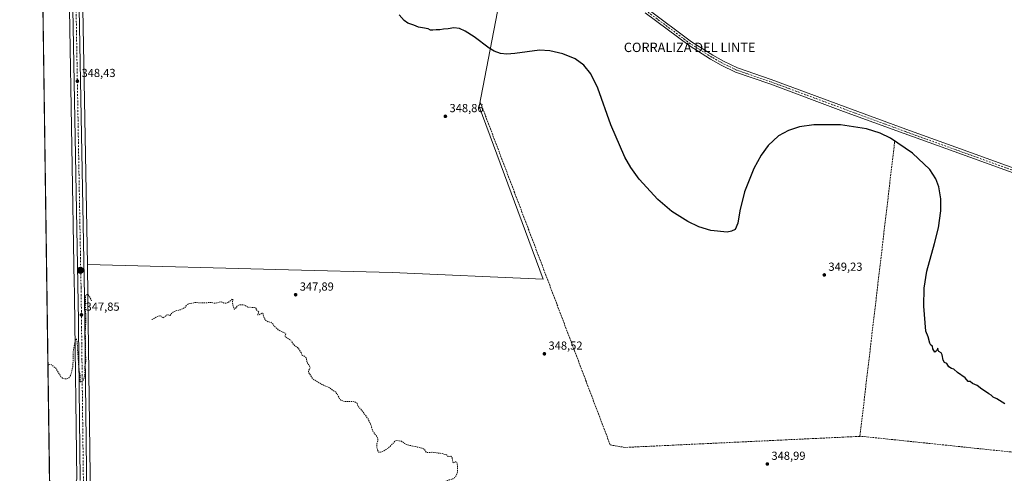
# Model space of a CAD drawing. Units: metres. Extents: x 597507 to 600983, y 4708295 to 4710658.
# Drawn here: x 597507 to 598350, y 4708792 to 4709180 of the extents above; entities that cross this region are included whole.
import ezdxf
from ezdxf.enums import TextEntityAlignment as Align

# ---------------------------------------------------------------- set-up
doc = ezdxf.new("R2010")
doc.units = ezdxf.units.M
doc.header["$MEASUREMENT"] = 0
for name, pattern in [('DGN Style 2', [1.6480167562047852, 0.988810053722871, -0.6592067024819142]), ('DGN Style 3', [2.307223458686699, 1.648016756204785, -0.6592067024819142]), ('DGN Style 4', [2.6384748266838614, 1.318413404963828, -0.6592067024819142, 0.001648016756204785, -0.6592067024819142])]:
    doc.linetypes.add(name, pattern=pattern)
for name, color, linetype, lineweight in [('Carretera de calzada única Cxs', 7, 'Continuous', 13), ('Carretera de calzada única eje', 7, 'DGN Style 4', 0), ('Comarca CxS', 21, 'Continuous', 0), ('Comunidad Autónoma CxS', 142, 'Continuous', 0), ('Corriente artificial lineal', 4, 'DGN Style 3', 13), ('Cultivos herbáceos CxS', 92, 'Continuous', 0), ('Cultivos leñosos CxS', 92, 'Continuous', 0), ('Curva de nivel auxiliar', 30, 'DGN Style 2', 0), ('Curva de nivel maestra', 30, 'Continuous', 30), ('Municipio CxS', 4, 'Continuous', 0), ('Núcleo urbano CxS', 7, 'Continuous', 0), ('Pista no pavimentada Cxs', 111, 'Continuous', 0), ('Pista no pavimentada eje', 91, 'DGN Style 4', 0), ('Provincia CxS', 1, 'Continuous', 0), ('Punto de cota en terreno', 7, 'Continuous', 0), ('Punto kilométrico de carretera', 7, 'Continuous', 0), ('Rótulo de punto de cota en terreno', 7, 'Continuous', 0), ('Suelo desnudo CxS', 253, 'Continuous', 0), ('Texto cartográfico', 7, 'Continuous', 0)]:
    doc.layers.add(name, color=color, linetype=linetype, lineweight=lineweight)
doc.styles.add('Style-Arial', font='txt')

# ---------------------------------------------------------------- blocks, each defined once
blk = doc.blocks.new('*U19')
at = {"layer": 'Cultivos herbáceos CxS', "color": 92, "linetype": 'Continuous', "lineweight": 0}
blk.add_polyline3d([(598566.4994000001, 4708310.612700001, 346.4775999999983), (597589.3636999996, 4708296.6801, 345.4726999999984), (597589.3333000002, 4708296.956900001, 345.4712), (597589.3326000003, 4708296.9647, 345.4712), (597586.5093, 4708323.7941, 345.5601000000024), (597582.2180000005, 4708364.572899999, 345.6674999999959), (597580.5642999997, 4708385.941299999, 345.6186000000016), (597576.4075999996, 4708468.556299999, 345.7652999999991), (597569.9787, 4708658.379899999, 346.5292999999947), (597568.0497000003, 4708732.3671, 346.7560999999987), (597567.6599000003, 4708765.114900001, 346.9928999999975), (597567.6584000001, 4708765.2459, 346.9931999999972), (597567.6199000003, 4708768.654899999, 346.9900999999954), (597565.5296999998, 4708943.844699999, 347.7869999999967), (597565.0455999998, 4708970.9671, 347.8623999999982), (597737.3349000001, 4708966.489900001, 348.0881999999983), (597826.0687999995, 4708964.1841, 349.5050000000047), (597955.1085999999, 4708958.3643, 348.5806000000011), (597900.3664999995, 4709106.109200001, 348.9792000000016), (597919.2313000001, 4709203.9901, 351.1913000000059)], dxfattribs=at)
blk = doc.blocks.new('*U20')
at = {"layer": 'Núcleo urbano CxS', "color": 7, "linetype": 'Continuous', "lineweight": 0}
for points in [[(597555.9153000005, 4708787.3281, 346.9726999999984), (597554.0705000004, 4708943.6733, 347.8929999999964), (597553.9807000002, 4708948.303900001, 347.9591999999975), (597553.8706, 4708954.396299999, 347.8628000000026), (597549.6703000005, 4709189.606899999, 348.5807999999961)], [(597561.1401000004, 4709189.720699999, 348.7165999999997), (597565.0455999998, 4708970.9671, 347.8623999999982), (597565.5296999998, 4708943.844699999, 347.7869999999967), (597567.6199000003, 4708768.654899999, 346.9900999999954)]]:
    blk.add_polyline3d(points, dxfattribs=at)
blk = doc.blocks.new('5PATER')
at = {"layer": 'Suelo desnudo CxS', "linetype": 'Continuous', "lineweight": 0}
h = blk.add_hatch(color=51, dxfattribs=at)
edge = h.paths.add_edge_path()
edge.add_ellipse((0, 0), major_axis=(-0.1095731443231308, -0.1110710700762829), ratio=0.9994222409660322, start_angle=0, end_angle=360)
blk = doc.blocks.new('5HITCA')
at = {"layer": 'Municipio CxS', "linetype": 'Continuous', "lineweight": 0}
h = blk.add_hatch(color=1, dxfattribs=at)
edge = h.paths.add_edge_path()
edge.add_arc((0, 0), 0.2558578010358639, 0, 360)
at = {"layer": 'Municipio CxS', "color": 7, "linetype": 'Continuous', "lineweight": 0}
blk.add_circle((0, 0), 0.2558578010358639, dxfattribs=at)

msp = doc.modelspace()

# ---------------------------------------------------------------- linework, layer by layer
at = {"layer": 'Carretera de calzada única Cxs', "color": 7, "linetype": 'Continuous', "lineweight": 13}
for points in [[(597558.8570999998, 4708786.062899999, 346.999100000001), (597558.9200999998, 4708786.940099999, 346.9958000000042), (597557.0701000001, 4708943.720100001, 347.8656000000047), (597556.9801000003, 4708948.360099999, 347.9342999999935), (597556.8701, 4708954.450099999, 347.9302000000025), (597552.6700999998, 4709189.640100001, 348.6751999999979), (597552.3901000004, 4709254.7601, 349.0243000000046), (597550.0301000001, 4709397.2401, 349.7458000000042), (597549.6201, 4709456.840100001, 349.2700000000041), (597548.5500999996, 4709528.840100001, 348.1839999999939), (597547.3901000004, 4709600.270099999, 348.3176999999997), (597546.3901000004, 4709647.8101, 349.0917000000045), (597546.2992000004, 4709652.0746, 349.1674999999959)], [(597558.1201, 4709197.610500001, 348.866200000004), (597558.1401000004, 4709189.690099999, 348.7418000000035), (597562.5301000001, 4708943.800100001, 347.8565999999992), (597564.6007000003, 4708770.240499999, 347.0660999999964)], [(597558.9200999998, 4708786.940099999, 346.9958000000042), (597557.0701000001, 4708943.720100001, 347.8656000000047), (597556.9801000003, 4708948.360099999, 347.9342999999935), (597556.8701, 4708954.450099999, 347.9302000000025), (597552.6700999998, 4709189.640100001, 348.6751999999979)], [(597558.1401000004, 4709189.690099999, 348.7418000000035), (597562.5301000001, 4708943.800100001, 347.8565999999992), (597564.6007000003, 4708770.240499999, 347.0660999999964)]]:
    msp.add_polyline3d(points, dxfattribs=at)
at = {"layer": 'Carretera de calzada única eje', "color": 7, "linetype": 'DGN Style 4', "lineweight": 0, "extrusion": (-0.8821010972502873, -0.01733265216125075, 0.4707411532879786), "elevation": -608562.8829041593, "flags": 128}
msp.add_lwpolyline([(-4696550.686195199, 325097.8906225988), (-4696541.569729667, 325097.5993290021), (-4696418.59043625, 325097.0636132198), (-4696302.816886252, 325096.6873646913)], dxfattribs=at)
at = {"layer": 'Carretera de calzada única eje', "color": 7, "linetype": 'DGN Style 4', "lineweight": 0, "extrusion": (0.3261127675130997, -4.829858644279656e-05, 0.9453308735740061), "elevation": 194973.2917950713, "flags": 128}
msp.add_lwpolyline([(4709039.404197103, -564118.8550865735), (4709032.209416257, -564118.992462365), (4708855.439128711, -564121.2380045973)], dxfattribs=at)
at = {"layer": 'Comarca CxS', "color": 21, "linetype": 'Continuous', "lineweight": 0, "flags": 128}
msp.add_lwpolyline([(599556.349587969, 4708324.726544431), (599380.0437781326, 4708322.212673424), (597539.560000731, 4708295.969982893), (597532.751837978, 4708781.899710961), (597507.1500007331, 4710609.21998287), (600025.9430505977, 4710645.146159101)], dxfattribs=at)
at = {"layer": 'Comunidad Autónoma CxS', "color": 142, "linetype": 'Continuous', "lineweight": 0, "flags": 128}
msp.add_lwpolyline([(599380.0437781326, 4708322.212673424), (597539.560000731, 4708295.969982893), (597532.751837978, 4708781.899710961), (597507.1500007331, 4710609.21998287), (600025.9430505977, 4710645.146159101), (600823.326231418, 4710656.519435153), (600928.530000758, 4710658.019982869), (600962.0600007579, 4708344.769982894), (599556.349587969, 4708324.726544431)], close=True, dxfattribs=at)
at = {"layer": 'Corriente artificial lineal', "color": 4, "linetype": 'DGN Style 3', "lineweight": 13, "extrusion": (-0.0008193191637183599, -0.006942964138825824, 0.9999755616839219), "elevation": -32835.14220087417, "flags": 128}
msp.add_lwpolyline([(598256.0699377182, 4708961.404409077), (598226.3379945175, 4708709.460136549)], dxfattribs=at)
at = {"layer": 'Corriente artificial lineal', "color": 4, "linetype": 'DGN Style 3', "lineweight": 13, "extrusion": (0.01980872469900762, 0.2302510484331959, 0.9729296321529184), "elevation": 1096400.522832653, "flags": 128}
msp.add_lwpolyline([(-192635.3271336233, -4614297.756474262), (-192411.8989484103, -4614302.019535063), (-192410.7523637993, -4614301.862028554)], dxfattribs=at)
at = {"layer": 'Corriente artificial lineal', "color": 4, "linetype": 'DGN Style 3', "lineweight": 13}
msp.add_polyline3d([(598226.2534999996, 4708823.9409, 348.2002999999968), (598025.2669000002, 4708814.4703, 348.0339999999997), (598012.5669, 4708816.586999999, 347.8926999999967), (597901.4415999996, 4709109.7459, 348.9848999999958)], dxfattribs=at)
at = {"layer": 'Cultivos herbáceos CxS', "color": 92, "linetype": 'Continuous', "lineweight": 0, "extrusion": (1.273816178233922e-05, -0.0009091857482708753, 0.9999995866094219), "elevation": -3926.496612429664, "flags": 128}
msp.add_lwpolyline([(597532.8221308101, 4708774.934766407), (597520.638320737, 4709644.55332583)], dxfattribs=at)
at = {"layer": 'Cultivos herbáceos CxS', "color": 92, "linetype": 'Continuous', "lineweight": 0}
for points in [[(597549.6703000005, 4709189.606899999, 348.5807999999961), (597553.8706, 4708954.396299999, 347.8628000000026), (597553.9807000002, 4708948.303900001, 347.9591999999975), (597554.0705000004, 4708943.6733, 347.8929999999964), (597555.9153000005, 4708787.3281, 346.9726999999984), (597554.9155000001, 4708783.693299999, 346.9514000000054), (597552.7751000002, 4708780.7939, 347.0053000000044), (597549.3768999996, 4708777.722300001, 347.0295000000042), (597546.2969000004, 4708775.9165, 347.0283999999957), (597543.7117, 4708775.1271, 347.0323999999964), (597541.9033000004, 4708774.952099999, 347.036300000007), (597537.6880999999, 4708775.595699999, 347.0457000000025), (597533.4524999997, 4708776.4345, 347.0443999999989), (597533.4216999998, 4708776.4407, 347.0443999999989), (597532.8267000001, 4708776.558499999, 347.0445999999938), (597509.9280000003, 4710410.944300001, 347.3867999999929)], [(597565.0455999998, 4708970.9671, 347.8623999999982), (597737.3349000001, 4708966.489900001, 348.0881999999983), (597826.0687999995, 4708964.1841, 349.5050000000047), (597955.1085999999, 4708958.3643, 348.5806000000011), (597900.3664999995, 4709106.109200001, 348.9792000000016), (597919.2313000001, 4709203.9901, 351.1913000000059), (597932.5345000001, 4709266.067500001, 353.3824000000022), (597694.1379000006, 4709455.1461, 350.0332000000053), (597733.4874999998, 4709607.9945, 355.9639000000025)], [(597532.8267000001, 4708776.558499999, 347.0445999999938), (597533.4216999998, 4708776.4407, 347.0443999999989), (597533.4524999997, 4708776.4345, 347.0443999999989), (597537.6880999999, 4708775.595699999, 347.0457000000025), (597541.9033000004, 4708774.952099999, 347.036300000007), (597543.7117, 4708775.1271, 347.0323999999964), (597546.2969000004, 4708775.9165, 347.0283999999957), (597549.3768999996, 4708777.722300001, 347.0295000000042), (597552.7751000002, 4708780.7939, 347.0053000000044), (597554.9155000001, 4708783.693299999, 346.9514000000054), (597555.9153000005, 4708787.3281, 346.9726999999984), (597554.0705000004, 4708943.6733, 347.8929999999964), (597553.9807000002, 4708948.303900001, 347.9591999999975), (597553.8706, 4708954.396299999, 347.8628000000026), (597549.6703000005, 4709189.606899999, 348.5807999999961)], [(597565.0455999998, 4708970.9671, 347.8623999999982), (597565.5296999998, 4708943.844699999, 347.7869999999967), (597567.6199000003, 4708768.654899999, 346.9900999999954), (597567.6584000001, 4708765.2459, 346.9931999999972), (597567.6599000003, 4708765.114900001, 346.9928999999975), (597568.0497000003, 4708732.3671, 346.7560999999987), (597569.9787, 4708658.379899999, 346.5292999999947), (597576.4075999996, 4708468.556299999, 345.7652999999991), (597580.5642999997, 4708385.941299999, 345.6186000000016), (597582.2180000005, 4708364.572899999, 345.6674999999959), (597586.5093, 4708323.7941, 345.5601000000024), (597589.3326000003, 4708296.9647, 345.4712), (597589.3333000002, 4708296.956900001, 345.4712), (597589.3636999996, 4708296.680199999, 345.4726999999984)]]:
    msp.add_polyline3d(points, dxfattribs=at)
at = {"layer": 'Cultivos leñosos CxS', "color": 92, "linetype": 'Continuous', "lineweight": 0}
for points in [[(597565.0455999998, 4708970.9671, 347.8623999999982), (597737.3349000001, 4708966.489900001, 348.0881999999983), (597826.0687999995, 4708964.1841, 349.5050000000047), (597955.1085999999, 4708958.3643, 348.5806000000011), (597900.3664999995, 4709106.109200001, 348.9792000000016), (597919.2313000001, 4709203.9901, 351.1913000000059), (597932.5345000001, 4709266.067500001, 353.3824000000022), (597694.1379000006, 4709455.1461, 350.0332000000053), (597733.4874999998, 4709607.9945, 355.9639000000025)], [(597919.2313000001, 4709203.9901, 351.1913000000059), (597900.3664999995, 4709106.109200001, 348.9792000000016), (597955.1085999999, 4708958.3643, 348.5806000000011), (597826.0687999995, 4708964.1841, 349.5050000000047), (597737.3349000001, 4708966.489900001, 348.0881999999983), (597565.0455999998, 4708970.9671, 347.8623999999982), (597561.1401000004, 4709189.720699999, 348.7165999999997)], [(597561.1401000004, 4709189.720699999, 348.7165999999997), (597565.0455999998, 4708970.9671, 347.8623999999982)]]:
    msp.add_polyline3d(points, dxfattribs=at)
at = {"layer": 'Curva de nivel auxiliar', "color": 30, "linetype": 'DGN Style 2', "lineweight": 0, "elevation": 347.5, "flags": 128}
for points in [[(597568.6500000004, 4708939.9101), (597567.1500000004, 4708943.140100001), (597565.3899999997, 4708945.2301), (597564.6600000003, 4708945.460100001), (597564.1900000004, 4708945.2501), (597563.7400000002, 4708944.4801), (597563.4299999997, 4708942.7601), (597563.3200000003, 4708935.4001), (597563.8799999999, 4708924.2301), (597563.25, 4708912.6601), (597563.5599999996, 4708905.290100001), (597563.4600000001, 4708894.3301), (597563.75, 4708890.880100001), (597563.6500000004, 4708888.020099999), (597562.8399999999, 4708883.0101), (597562.9199999999, 4708877.2401), (597562.0899999999, 4708873.2501), (597561.2999999998, 4708871.6801), (597560.3399999999, 4708870.7501), (597559.2999999998, 4708870.520099999), (597558.9299999997, 4708870.960100001), (597559.0199999996, 4708874.6801), (597557.7199999997, 4708883.2501), (597556.2699999996, 4708904.770099999), (597555.6799999997, 4708907.460100001), (597555.1100000005, 4708906.8101), (597554.5899999999, 4708905.1601), (597553.0800000001, 4708897.5601), (597552.6699999999, 4708884.030099999), (597551.6200000001, 4708878.860099999), (597550.5199999996, 4708875.8301), (597549.5499999998, 4708874.3301), (597547.4299999997, 4708873.190099999), (597545.5999999996, 4708873.1801), (597543.8499999996, 4708873.850099999), (597542.4900000002, 4708875.0101), (597538.0700000003, 4708882.170100001), (597534.3899999997, 4708885.270099999), (597532.9500000002, 4708885.370100001), (597531.3082999998, 4708884.929099999)], [(597620.2199999997, 4708923.950099999), (597620.6100000005, 4708923.880100001), (597625.7199999997, 4708926.8101), (597627.2199999997, 4708927.290100001), (597627.9299999997, 4708927.100099999), (597629.0599999996, 4708925.670100001), (597629.9199999999, 4708925.350099999), (597633.2100000001, 4708927.870100001), (597634.3399999999, 4708928.040100001), (597635.8600000005, 4708927.470100001), (597637.5800000001, 4708929.7501), (597638.9800000006, 4708930.7301), (597644.3700000001, 4708932.340100001), (597648.3200000003, 4708934.0001), (597648.9100000003, 4708934.450099999), (597649.7999999998, 4708936.0701), (597651.2000000002, 4708937.170100001), (597657.3099999996, 4708938.470100001), (597664.6799999997, 4708938.0601), (597670.9500000002, 4708938.620100001), (597674.2000000002, 4708937.7601), (597679.25, 4708939.020099999), (597680.2300000006, 4708938.880100001), (597682.1100000005, 4708937.890100001), (597683.5999999996, 4708937.8101), (597685.7699999996, 4708938.5801), (597689.3799999999, 4708941.4801), (597689.6200000001, 4708941.2601), (597689.2800000003, 4708938.8301), (597689.4400000004, 4708937.050100001), (597690.6500000004, 4708933.0701), (597691.0099999999, 4708932.7401), (597691.8399999999, 4708933.200099999), (597693.5199999996, 4708935.7401), (597695.1399999997, 4708936.360099999), (597698.5099999999, 4708936.450099999), (597699.9800000006, 4708936.1601), (597702.54, 4708934.2301), (597704.3099999996, 4708934.4001), (597708.9000000004, 4708934.050100001), (597709.4000000004, 4708933.4101), (597709.4400000004, 4708932.370100001), (597711.7100000001, 4708930.5701), (597711.7100000001, 4708929.9801), (597710.7300000006, 4708928.0001), (597711.8200000003, 4708927.970100001), (597714.4299999997, 4708929.2501), (597715.2000000002, 4708929.2501), (597716.3499999996, 4708924.940099999), (597717.7199999997, 4708923.220100001), (597719.7100000001, 4708921.9101), (597722.1900000004, 4708921.520099999), (597723.9500000002, 4708919.850099999), (597724.7699999996, 4708918.5001), (597728.4900000002, 4708915.220100001), (597730.5700000003, 4708913.960100001), (597734.6600000003, 4708912.1601), (597734.9199999999, 4708911.590100001), (597734.3200000003, 4708909.790100001), (597734.5999999996, 4708909.110099999), (597739.0300000003, 4708906.1501), (597741.4199999999, 4708902.530099999), (597745.4100000003, 4708899.5101), (597748.0999999996, 4708895.5701), (597749.0199999996, 4708893.0101), (597750.8799999999, 4708892.460100001), (597752.0999999996, 4708891.520099999), (597752.5499999998, 4708890.5801), (597753.1600000003, 4708887.1501), (597755.2800000003, 4708884.0601), (597755.6299999999, 4708883.110099999), (597755.5599999996, 4708882.1801), (597754.3899999997, 4708880.140100001), (597754.3799999999, 4708878.950099999), (597757.1600000003, 4708874.300100001), (597758.4100000003, 4708872.8101), (597765.75, 4708868.4001), (597772.3899999997, 4708865.440099999), (597777.7699999996, 4708861.530099999), (597779.2599999999, 4708859.7501), (597780.9400000004, 4708855.890100001), (597782.0999999996, 4708854.880100001), (597785.1200000001, 4708853.9101), (597792.1399999997, 4708853.7501), (597794.5499999998, 4708853.100099999), (597795.8499999996, 4708852.2601), (597796.7599999999, 4708849.600099999), (597800.2400000002, 4708845.870100001), (597805.2599999999, 4708838.940099999), (597807.8899999997, 4708833.210100001), (597809.4299999997, 4708828.280099999), (597813.4199999999, 4708822.8201), (597813.7199999997, 4708820.780099999), (597812.7999999998, 4708817.1801), (597812.7000000002, 4708815.4801), (597813.3399999999, 4708812.200099999), (597814.2800000003, 4708810.5101), (597815.9500000002, 4708810.3201), (597818.7999999998, 4708811.5801), (597823.8499999996, 4708814.950099999), (597828.3099999996, 4708819.9001), (597829.4199999999, 4708820.280099999), (597831.29, 4708820.2401), (597834, 4708819.700099999), (597836.6200000001, 4708817.710100001), (597838.8099999996, 4708816.700099999), (597851.3200000003, 4708813.950099999), (597853.5599999996, 4708812.610099999), (597855.2000000002, 4708810.3101), (597856.7199999997, 4708810.100099999), (597860.4400000004, 4708810.4001), (597868.8099999996, 4708809.1801), (597871.9000000004, 4708808.370100001), (597874.1200000001, 4708806.640100001), (597875.6399999997, 4708807.110099999), (597876.54, 4708806.800100001), (597877.1699999999, 4708805.610099999), (597877.9600000001, 4708801.370100001), (597878.3499999996, 4708801.210100001), (597879.5999999996, 4708802.030099999), (597880.5, 4708802.210100001), (597881.0099999999, 4708801.920100001), (597881.5, 4708800.780099999), (597881.9900000002, 4708797.720100001), (597881.8799999999, 4708794.0701), (597881.3899999997, 4708792.1801), (597880.2999999998, 4708789.840100001), (597879.2100000001, 4708788.470100001), (597877.9100000003, 4708787.4901), (597873.1500000004, 4708786.290100001), (597871.2300000006, 4708785.100099999), (597869.79, 4708783.340100001), (597866.0499999998, 4708776.870100001), (597862.2599999999, 4708773.690099999), (597861.0999999996, 4708772.3301), (597860.0199999996, 4708770.2601), (597859.4800000006, 4708766.350099999), (597858.2300000006, 4708763.590100001), (597858.4600000001, 4708760.7301), (597857.9100000003, 4708759.340100001), (597855.7699999996, 4708758.0001), (597848.1699999999, 4708756.0601), (597846.2100000001, 4708754.5701), (597845.0899999999, 4708752.700099999), (597850.8700000001, 4708748.600099999), (597851.6299999999, 4708747.470100001), (597852.0499999998, 4708745.110099999), (597853.5599999996, 4708741.4301), (597854.5700000003, 4708735.0701), (597856.2000000002, 4708731.950099999), (597856.3700000001, 4708730.1801), (597855.9600000001, 4708725.670100001), (597856.3399999999, 4708720.6601), (597858.2000000002, 4708713.720100001), (597859.3600000005, 4708711.780099999), (597861.6399999997, 4708709.890100001), (597867.4400000004, 4708707.340100001), (597873.3200000003, 4708706.020099999), (597876.8799999999, 4708704.7401), (597881.4699999997, 4708703.860099999), (597885.2999999998, 4708702.090100001), (597882.8399999999, 4708702.0701), (597879.5, 4708703.050100001), (597874.5099999999, 4708703.710100001), (597869.0800000001, 4708705.040100001), (597859.6399999997, 4708705.6801), (597859.0099999999, 4708705.4101), (597859.1299999999, 4708704.890100001), (597861.29, 4708703.5801), (597868.3499999996, 4708701.350099999), (597872.6500000004, 4708699.470100001), (597884.3300000001, 4708695.4001), (597885.7599999999, 4708693.8201), (597887.1799999997, 4708688.9801), (597888.4800000006, 4708686.030099999), (597889.9299999997, 4708684.0101), (597891.7100000001, 4708682.3301), (597894.8300000001, 4708680.170100001), (597900.5700000003, 4708678.590100001), (597904.3099999996, 4708677.0601), (597910.2699999996, 4708673.460100001), (597916.1799999997, 4708670.5001), (597923.0800000001, 4708665.8201), (597925.4800000006, 4708663.530099999), (597931.29, 4708660.190099999), (597937.7100000001, 4708655.610099999), (597942.2400000002, 4708650.290100001), (597947.9699999997, 4708644.720100001), (597950.6299999999, 4708640.8101), (597955.1600000003, 4708635.130100001), (597957.5599999996, 4708633.030099999), (597959.7199999997, 4708631.710100001), (597966.2000000002, 4708629.6801), (597972.8700000001, 4708628.5801), (597978.1200000001, 4708625.280099999), (597983.75, 4708622.5801), (597988.4900000002, 4708621.380100001), (597992.5599999996, 4708619.520099999), (597997.6100000005, 4708619.710100001), (597999.2800000003, 4708619.390100001), (598004.7400000002, 4708615.7401), (598008.3200000003, 4708614.460100001), (598013.3600000005, 4708614.090100001), (598021.2800000003, 4708614.540100001), (598031.9699999997, 4708613.960100001), (598034.0499999998, 4708614.3101), (598038.29, 4708616.1601), (598040.1900000004, 4708616.440099999), (598042.6600000003, 4708616.020099999), (598044.0499999998, 4708615.1601), (598044.79, 4708613.520099999), (598044.2599999999, 4708611.9001), (598042.4500000002, 4708610.610099999), (598039.5499999998, 4708609.9301), (598042.4500000002, 4708609.420100001), (598045.8899999997, 4708608.360099999), (598048.5599999996, 4708608.100099999), (598049.4199999999, 4708607.6801), (598050.7699999996, 4708604.840100001), (598051.9800000006, 4708603.360099999), (598052.4800000006, 4708601.200099999), (598052.4299999997, 4708594.540100001), (598051.6799999997, 4708588.850099999), (598051.6600000003, 4708585.970100001), (598050.4400000004, 4708581.890100001), (598050.29, 4708580.0001), (598051.9500000002, 4708571.9101), (598051.0700000003, 4708566.880100001), (598051.8499999996, 4708564.040100001), (598051.2699999996, 4708557.5001), (598052.3700000001, 4708552.350099999), (598052.7800000003, 4708542.960100001), (598052.7100000001, 4708538.9101), (598052, 4708532.030099999), (598052.4500000002, 4708530.1801), (598054.2199999997, 4708526.200099999), (598054.3899999997, 4708522.710100001), (598054.6600000003, 4708522.270099999), (598055.2999999998, 4708522.170100001), (598058.4299999997, 4708522.9801), (598059.5099999999, 4708522.6501), (598060.1600000003, 4708518.140100001), (598062.5199999996, 4708514.4801), (598064.3499999996, 4708510.2301), (598066.5599999996, 4708506.9301), (598069.7300000006, 4708500.5101), (598073.0800000001, 4708497.0701), (598075.8899999997, 4708492.7501), (598079, 4708489.170100001), (598080.4000000004, 4708487.0701), (598082.7999999998, 4708479.1801), (598083.1900000004, 4708478.850099999), (598086.3600000005, 4708478.090100001), (598087.5, 4708477.040100001), (598089.4199999999, 4708472.600099999), (598092.1600000003, 4708460.1501), (598094.0099999999, 4708455.690099999), (598095.4100000003, 4708453.790100001), (598096.9199999999, 4708449.700099999), (598102.8499999996, 4708440.540100001), (598104.0599999996, 4708439.670100001), (598107.7800000003, 4708438.170100001), (598110.3200000003, 4708436.540100001), (598115.4900000002, 4708434.4301), (598121.4400000004, 4708428.520099999), (598123.7599999999, 4708425.720100001), (598129.7800000003, 4708420.610099999), (598131.3799999999, 4708418.670100001), (598134.8399999999, 4708411.630100001), (598135.8499999996, 4708407.7301), (598139.75, 4708402.020099999), (598140.8200000003, 4708399.050100001), (598141.3499999996, 4708398.470100001), (598144.1100000005, 4708397.2301), (598144.9600000001, 4708396.270099999), (598145.1200000001, 4708394.950099999), (598144.6500000004, 4708392.390100001), (598145.2000000002, 4708390.5801), (598146.2699999996, 4708389.300100001), (598151.9199999999, 4708384.360099999), (598154.0800000001, 4708380.8101), (598157.2300000006, 4708376.710100001), (598158.6500000004, 4708372.2501), (598162.1200000001, 4708367.370100001), (598163.4000000004, 4708363.950099999), (598163.6200000001, 4708358.340100001), (598164.79, 4708354.0801), (598165.5099999999, 4708349.630100001), (598171.5300000003, 4708340.0601), (598175.5800000001, 4708336.190099999), (598176.1799999997, 4708334.880100001), (598176.5499999998, 4708332.190099999), (598177.4299999997, 4708331.540100001), (598180.8600000005, 4708330.840100001), (598182.6900000004, 4708329.860099999), (598183.1500000004, 4708328.600099999), (598182.8300000001, 4708325.450099999), (598183.2199999997, 4708324.1601), (598188.8799999999, 4708319.960100001), (598192.1900000004, 4708317.870100001), (598199.4699999997, 4708314.470100001), (598204.29, 4708310.350099999), (598206.4299999997, 4708308.950099999), (598208.7400000002, 4708308.2401), (598213.25, 4708307.710100001), (598214.9600000001, 4708307.0001), (598216.3200000003, 4708305.8301), (598216.4960000003, 4708305.622300001)]]:
    msp.add_lwpolyline(points, dxfattribs=at)
at = {"layer": 'Curva de nivel maestra', "color": 30, "linetype": 'Continuous', "lineweight": 30, "elevation": 350, "flags": 128}
msp.add_lwpolyline([(598350.3399999999, 4708851.720100001), (598343.5700000003, 4708855.960100001), (598340.3200000003, 4708857.4101), (598338.6799999997, 4708859.2301), (598336.5300000003, 4708860.200099999), (598333.7100000001, 4708862.300100001), (598330.5, 4708864.300100001), (598326.5800000001, 4708867.5801), (598322.6600000003, 4708869.280099999), (598320.5800000001, 4708870.950099999), (598318.9199999999, 4708870.880100001), (598316.2199999997, 4708874.040100001), (598309.6799999997, 4708878.6801), (598306.7800000003, 4708881.350099999), (598304.5999999996, 4708882.020099999), (598302.25, 4708883.370100001), (598300.5599999996, 4708886.1501), (598298.79, 4708887.120100001), (598297.5099999999, 4708889.090100001), (598296.6799999997, 4708893.6601), (598295.7000000002, 4708895.5001), (598293.9100000003, 4708896.470100001), (598293.0899999999, 4708897.710100001), (598292.8399999999, 4708899.380100001), (598291.7400000002, 4708897.0001), (598290.2599999999, 4708896.100099999), (598288.5999999996, 4708898.780099999), (598288.2800000003, 4708901.120100001), (598287.0599999996, 4708901.9001), (598285.9600000001, 4708903.800100001), (598284.5599999996, 4708909.0601), (598282.7599999999, 4708913.8301), (598280.9299999997, 4708935.340100001), (598281.3099999996, 4708950.870100001), (598283.4800000006, 4708965.340100001), (598290.2000000002, 4708989.0001), (598293.5899999999, 4709002.290100001), (598295.4600000001, 4709017.040100001), (598295.3899999997, 4709027.1601), (598293.8200000003, 4709037.540100001), (598291.3300000001, 4709044.4101), (598286.2199999997, 4709052.170100001), (598271.1799999997, 4709066.3301), (598252.4000000004, 4709079.200099999), (598243.5800000001, 4709083.420100001), (598231.9699999997, 4709087.170100001), (598209.6900000004, 4709090.540100001), (598186.9100000003, 4709090.640100001), (598174.4299999997, 4709088.8201), (598165.0499999998, 4709085.800100001), (598156.6299999999, 4709081.0601), (598147.6699999999, 4709072.710100001), (598141.6500000004, 4709064.5001), (598135.4000000004, 4709053.220100001), (598127.5300000003, 4709033.1501), (598123.5599999996, 4709016.860099999), (598121.9100000003, 4709006.460100001), (598119.5300000003, 4709001.050100001), (598116.4400000004, 4708999.390100001), (598112.5199999996, 4708998.7401), (598098.7000000002, 4709000.0801), (598088.3600000005, 4709003.2601), (598078.8399999999, 4709007.7301), (598065.4100000003, 4709016.4801), (598053.4199999999, 4709026.610099999), (598037.3300000001, 4709044.0701), (598030.29, 4709053.870100001), (598024.9600000001, 4709062.9101), (598013, 4709090.4001), (598002.0899999999, 4709121.800100001), (597995.9900000002, 4709134.270099999), (597989.8799999999, 4709141.530099999), (597982.5499999998, 4709146.850099999), (597972.1399999997, 4709151.370100001), (597961, 4709153.9101), (597951.9600000001, 4709154.4101), (597930.9199999999, 4709151.530099999), (597924.0599999996, 4709151.020099999), (597918.6200000001, 4709151.5801), (597913.2699999996, 4709153.4901), (597908.8600000005, 4709156.210100001), (597896.2100000001, 4709165.850099999), (597888.3099999996, 4709170.7601), (597883.6200000001, 4709172.800100001), (597878.6600000003, 4709173.470100001), (597873.8600000005, 4709172.670100001), (597869.9699999997, 4709172.440099999), (597866.6600000003, 4709171.800100001), (597863.4600000001, 4709171.940099999), (597860.79, 4709171.600099999), (597858.8399999999, 4709171.6501), (597856.7400000002, 4709172.540100001), (597851.8099999996, 4709173.620100001), (597848.4199999999, 4709173.9801), (597844.3499999996, 4709175.800100001), (597839.2999999998, 4709177.530099999), (597836.0800000001, 4709179.890100001), (597831.9199999999, 4709184.6501)], dxfattribs=at)
at = {"layer": 'Municipio CxS', "color": 4, "linetype": 'Continuous', "lineweight": 0, "flags": 128}
msp.add_lwpolyline([(597532.751837978, 4708781.899710961), (597507.1500007331, 4710609.21998287)], dxfattribs=at)
at = {"layer": 'Núcleo urbano CxS', "color": 7, "linetype": 'Continuous', "lineweight": 0}
for points in [[(597532.8267000001, 4708776.558499999, 347.0445999999938), (597533.4216999998, 4708776.4407, 347.0443999999989), (597533.4524999997, 4708776.4345, 347.0443999999989), (597537.6880999999, 4708775.595699999, 347.0457000000025), (597541.9033000004, 4708774.952099999, 347.036300000007), (597543.7117, 4708775.1271, 347.0323999999964), (597546.2969000004, 4708775.9165, 347.0283999999957), (597549.3768999996, 4708777.722300001, 347.0295000000042), (597552.7751000002, 4708780.7939, 347.0053000000044), (597554.9155000001, 4708783.693299999, 346.9514000000054), (597555.9153000005, 4708787.3281, 346.9726999999984), (597554.0705000004, 4708943.6733, 347.8929999999964), (597553.9807000002, 4708948.303900001, 347.9591999999975), (597553.8706, 4708954.396299999, 347.8628000000026), (597549.6703000005, 4709189.606899999, 348.5807999999961)], [(597561.1401000004, 4709189.720699999, 348.7165999999997), (597565.0455999998, 4708970.9671, 347.8623999999982)], [(597565.0455999998, 4708970.9671, 347.8623999999982), (597565.5296999998, 4708943.844699999, 347.7869999999967), (597567.6199000003, 4708768.654899999, 346.9900999999954), (597567.6584000001, 4708765.2459, 346.9931999999972), (597567.6599000003, 4708765.114900001, 346.9928999999975), (597568.0497000003, 4708732.3671, 346.7560999999987), (597569.9787, 4708658.379899999, 346.5292999999947), (597576.4075999996, 4708468.556299999, 345.7652999999991), (597580.5642999997, 4708385.941299999, 345.6186000000016), (597582.2180000005, 4708364.572899999, 345.6674999999959), (597586.5093, 4708323.7941, 345.5601000000024), (597589.3326000003, 4708296.9647, 345.4712), (597589.3333000002, 4708296.956900001, 345.4712), (597589.3636999996, 4708296.680199999, 345.4726999999984)]]:
    msp.add_polyline3d(points, dxfattribs=at)
at = {"layer": 'Pista no pavimentada Cxs', "color": 111, "linetype": 'Continuous', "lineweight": 0}
for points in [[(598012.5821000002, 4709214.1062, 352.5068000000028), (598030.4143000003, 4709199.953700001, 352.1733999999997), (598044.8362999996, 4709189.493899999, 352.1542000000045), (598082.2467, 4709161.594500001, 352.0182999999961), (598100.3982999995, 4709150.2301, 351.6483000000007), (598109.5132999998, 4709145.0439, 351.4961999999941), (598121.4112999998, 4709139.251499999, 351.3567000000039), (598150.3699000003, 4709129.282099999, 351.1670000000013), (598213.7301000003, 4709105.780099999, 351.0155999999988), (598265.6328999996, 4709086.733300001, 350.7685999999958), (598308.3312999997, 4709071.3365, 351.0804000000062), (598408.3885000005, 4709035.2841, 352.5071999999927), (598440.1357000005, 4709022.108899999, 352.3231999999989), (598493.8778999997, 4709002.926700001, 351.7960000000021), (598533.8355, 4708989.924500001, 352.1291000000056), (598562.1914999997, 4708981.370300001, 352.5771999999997), (598584.9959000006, 4708975.510700001, 352.8488999999972), (598653.1615000004, 4708959.1447, 353.5096000000049), (598656.8180999998, 4708957.953199999, 353.539499999999)], [(598406.9430999998, 4709031.553099999, 352.4811000000045), (598306.9748999998, 4709067.5735, 351.1860000000015), (598264.2654999997, 4709082.974300001, 350.6693999999989), (598212.3454999998, 4709102.0273, 350.8436999999976), (598149.0231, 4709125.515500001, 351.082899999994), (598119.8790999996, 4709135.548699999, 351.3221000000049), (598107.6469000002, 4709141.503699999, 351.5472000000009), (598098.3469000002, 4709146.795100001, 351.7728999999963), (598079.9858999997, 4709158.2907, 351.9986999999965), (598042.4663000006, 4709186.271500001, 352.2048000000068)], [(598406.9430999998, 4709031.553099999, 352.4811000000045), (598306.9748999998, 4709067.5735, 351.1860000000015), (598264.2654999997, 4709082.974300001, 350.6693999999989), (598212.3454999998, 4709102.0273, 350.8436999999976), (598149.0231, 4709125.515500001, 351.082899999994), (598119.8790999996, 4709135.548699999, 351.3221000000049), (598107.6469000002, 4709141.503699999, 351.5472000000009), (598098.3469000002, 4709146.795100001, 351.7728999999963), (598079.9858999997, 4709158.2907, 351.9986999999965), (598042.4663000006, 4709186.271500001, 352.2048000000068)], [(598044.8362999996, 4709189.493899999, 352.1542000000045), (598082.2467, 4709161.594500001, 352.0182999999961), (598100.3982999995, 4709150.2301, 351.6483000000007), (598109.5132999998, 4709145.0439, 351.4961999999941), (598121.4112999998, 4709139.251499999, 351.3567000000039), (598150.3699000003, 4709129.282099999, 351.1670000000013), (598213.7301000003, 4709105.780099999, 351.0155999999988), (598265.6328999996, 4709086.733300001, 350.7685999999958), (598308.3312999997, 4709071.3365, 351.0804000000062), (598408.3885000005, 4709035.2841, 352.5071999999927)]]:
    msp.add_polyline3d(points, dxfattribs=at)
at = {"layer": 'Pista no pavimentada eje', "color": 91, "linetype": 'DGN Style 4', "lineweight": 0}
msp.add_polyline3d([(598658.3567000004, 4708955.348300001, 353.4807000000001), (598652.6174999997, 4708957.218499999, 353.5415999999968), (598584.5135000005, 4708973.569700001, 352.8494000000064), (598561.6535, 4708979.443499999, 352.5460000000021), (598533.2373000003, 4708988.016100001, 352.292300000001), (598493.2320999998, 4709001.033500001, 351.7954000000027), (598439.4156999999, 4709020.2423, 352.2317000000039), (598407.6656999999, 4709033.4187, 352.4939000000013), (598307.6530999999, 4709069.4549, 351.1486000000005), (598264.9490999999, 4709084.853700001, 350.7262000000046), (598213.0378999999, 4709103.903700001, 350.9388999999938), (598149.6964999996, 4709127.3989, 351.2145000000019), (598120.6451000003, 4709137.4001, 351.4150999999983), (598108.5800999999, 4709143.2739, 351.5644000000029), (598099.3727000002, 4709148.512499999, 351.7364999999991), (598081.1162999999, 4709159.942700001, 352.0136999999959), (598043.6513, 4709187.8827, 352.2409000000043), (598029.2049000004, 4709198.360099999, 352.1956000000064), (598009.2024999997, 4709214.235300001, 352.527900000001), (598008.3986999998, 4709214.791300001, 352.5286999999953)], dxfattribs=at)
at = {"layer": 'Provincia CxS', "color": 1, "linetype": 'Continuous', "lineweight": 0, "flags": 128}
msp.add_lwpolyline([(599380.0437781326, 4708322.212673424), (597539.560000731, 4708295.969982893), (597532.751837978, 4708781.899710961), (597507.1500007331, 4710609.21998287), (600025.9430505977, 4710645.146159101), (600823.326231418, 4710656.519435153), (600928.530000758, 4710658.019982869), (600962.0600007579, 4708344.769982894), (599556.349587969, 4708324.726544431)], close=True, dxfattribs=at)

# ---------------------------------------------------------------- block references
at = {"layer": 'Cultivos herbáceos CxS', "color": 92, "linetype": 'Continuous', "lineweight": 0}
msp.add_blockref('*U19', (0, 0), dxfattribs=at)
at = {"layer": 'Núcleo urbano CxS', "color": 7, "linetype": 'Continuous', "lineweight": 0}
msp.add_blockref('*U20', (0, 0), dxfattribs=at)
at = {"layer": 'Punto de cota en terreno', "color": 7, "linetype": 'Continuous', "lineweight": 0, "xscale": 10, "yscale": 10, "zscale": 10}
for p in [(597556.5199999996, 4709127.880000001, 348.429999999993), (597871.4900000002, 4709097.82, 348.8600000000006), (598195.7800000003, 4708962.09, 349.2299999999959), (597743.3099999996, 4708945.119999999, 347.8899999999995), (597559.9900000002, 4708927.91, 347.8500000000058), (597956.2100000001, 4708894.59, 348.5200000000041), (598147, 4708800.310000001, 348.9900000000052)]:
    msp.add_blockref('5PATER', p, dxfattribs=at)
at = {"layer": 'Punto kilométrico de carretera', "color": 7, "linetype": 'Continuous', "lineweight": 0, "xscale": 10, "yscale": 10, "zscale": 10}
msp.add_blockref('5HITCA', (597559.1686000006, 4708965.9419, 348.0817999999999), dxfattribs=at)

# ---------------------------------------------------------------- texts
at = {"layer": 'Rótulo de punto de cota en terreno', "color": 7, "linetype": 'Continuous', "lineweight": 0, "style": 'Style-Arial'}
for s, p in [('348,43', (597560.0477999998, 4709131.4078)), ('348,86', (597875.0177999996, 4709101.347800001)), ('349,23', (598199.3077999996, 4708965.617799999)), ('347,89', (597746.8378, 4708948.647800001)), ('347,85', (597563.5177999996, 4708931.437799999)), ('348,52', (597959.7378000002, 4708898.117799999)), ('348,99', (598150.5278000003, 4708803.8378))]:
    msp.add_text(s, height=7.000000000000002, dxfattribs=at).set_placement(p)
at = {"layer": 'Texto cartográfico', "color": 7, "linetype": 'Continuous', "lineweight": 0, "style": 'Style-Arial'}
msp.add_text('CORRALIZA DEL LINTE', height=8, dxfattribs=at).set_placement((598080.5338853656, 4709156.80275), align=Align.MIDDLE_CENTER)

doc.saveas('drawing.dxf')
